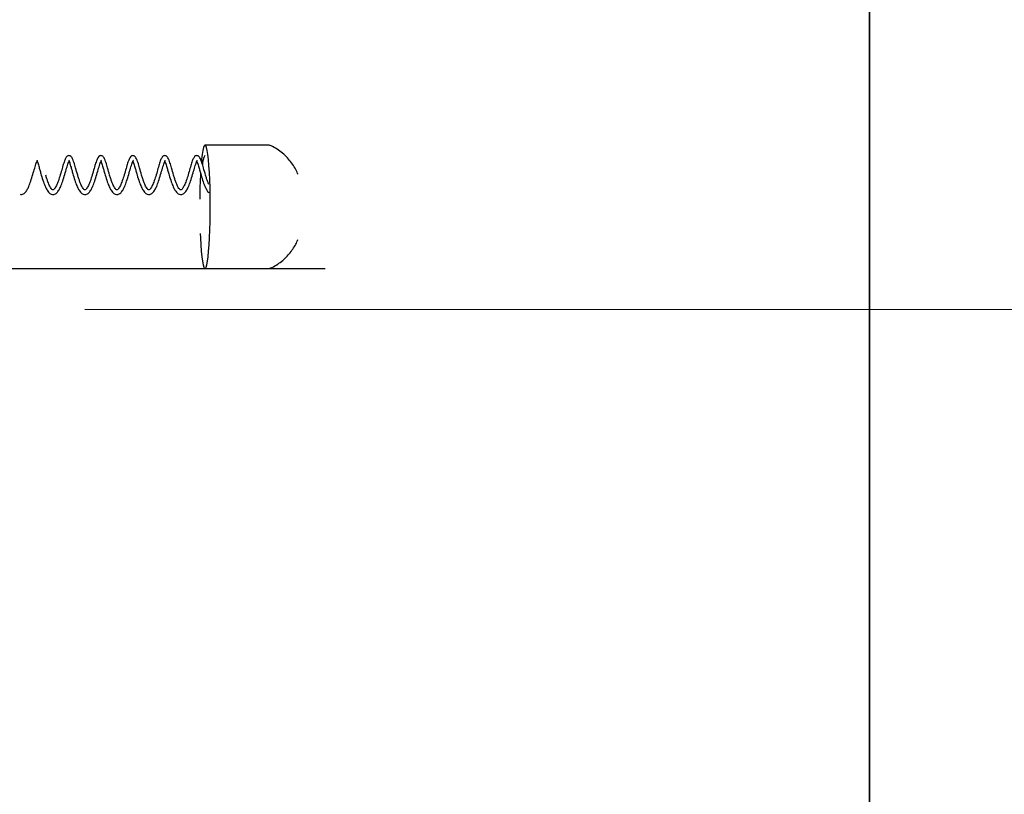
# Model space of a CAD drawing. Units: metres. Extents: x -986 to 32861, y -9 to 6207.
# Drawn here: x 1495 to 1792, y 3965 to 4200 of the extents above; entities that cross this region are included whole.
import ezdxf

# ---------------------------------------------------------------- set-up
doc = ezdxf.new("R2010")
doc.units = ezdxf.units.M
doc.layers.add('001 MDP Equipment', color=5, linetype='Continuous')
doc.layers.add('004 MDP 1.5m x 1m Grass Mats', color=88, linetype='Continuous')

# ---------------------------------------------------------------- blocks, each defined once
blk = doc.blocks.new('br7193')
at = {"layer": '001 MDP Equipment', "lineweight": 25}
for points, knots in [([(-185098.63, 68738.24), (-185098.63, 68738.24), (-185098.57, 68736.98), (-185098.57, 68736.98), (-185098.57, 68736.98), (-185098.57, 68736.98), (-185098.45, 68734.82), (-185098.45, 68734.82), (-185098.45, 68734.82), (-185098.45, 68734.82), (-185098.3, 68732.89), (-185098.3, 68732.89), (-185098.3, 68732.89), (-185098.3, 68732.89), (-185098.13, 68731.22), (-185098.13, 68731.22), (-185098.13, 68731.22), (-185098.13, 68731.22), (-185097.94, 68729.84), (-185097.94, 68729.84), (-185097.94, 68729.84), (-185097.94, 68729.84), (-185097.74, 68728.77), (-185097.74, 68728.77), (-185097.74, 68728.77), (-185097.74, 68728.77), (-185097.53, 68728.06), (-185097.53, 68728.06), (-185097.53, 68728.06), (-185097.53, 68728.06), (-185097.3, 68727.7), (-185097.3, 68727.7), (-185097.3, 68727.7), (-185097.3, 68727.7), (-185097.08, 68727.7), (-185097.08, 68727.7), (-185097.08, 68727.7), (-185097.08, 68727.7), (-185096.86, 68728.06), (-185096.86, 68728.06), (-185096.86, 68728.06), (-185096.86, 68728.06), (-185096.64, 68728.77), (-185096.64, 68728.77), (-185096.64, 68728.77), (-185096.64, 68728.77), (-185096.44, 68729.84), (-185096.44, 68729.84), (-185096.44, 68729.84), (-185096.44, 68729.84), (-185096.25, 68731.22), (-185096.25, 68731.22), (-185096.25, 68731.22), (-185096.25, 68731.22), (-185096.08, 68732.89), (-185096.08, 68732.89), (-185096.08, 68732.89), (-185096.08, 68732.89), (-185095.92, 68734.82), (-185095.92, 68734.82), (-185095.92, 68734.82), (-185095.92, 68734.82), (-185095.8, 68736.98), (-185095.8, 68736.98), (-185095.8, 68736.98), (-185095.8, 68736.98), (-185095.7, 68739.32), (-185095.7, 68739.32), (-185095.7, 68739.32), (-185095.7, 68739.32), (-185095.63, 68741.79), (-185095.63, 68741.79), (-185095.63, 68741.79), (-185095.63, 68741.79), (-185095.59, 68744.36), (-185095.59, 68744.36), (-185095.59, 68744.36), (-185095.59, 68744.36), (-185095.59, 68746.96), (-185095.59, 68746.96), (-185095.59, 68746.96), (-185095.59, 68746.96), (-185095.61, 68749.54), (-185095.61, 68749.54), (-185095.61, 68749.54), (-185095.61, 68749.54), (-185095.66, 68752.07), (-185095.66, 68752.07), (-185095.66, 68752.07), (-185095.66, 68752.07), (-185095.75, 68754.48), (-185095.75, 68754.48), (-185095.75, 68754.48), (-185095.75, 68754.48), (-185095.86, 68756.73), (-185095.86, 68756.73), (-185095.86, 68756.73), (-185095.86, 68756.73), (-185096, 68758.78), (-185096, 68758.78), (-185096, 68758.78), (-185096, 68758.78), (-185096.16, 68760.59), (-185096.16, 68760.59), (-185096.16, 68760.59), (-185096.16, 68760.59), (-185096.34, 68762.12), (-185096.34, 68762.12), (-185096.34, 68762.12), (-185096.34, 68762.12), (-185096.54, 68763.34), (-185096.54, 68763.34), (-185096.54, 68763.34), (-185096.54, 68763.34), (-185096.75, 68764.23), (-185096.75, 68764.23), (-185096.75, 68764.23), (-185096.75, 68764.23), (-185096.96, 68764.77), (-185096.96, 68764.77), (-185096.96, 68764.77), (-185096.96, 68764.77), (-185097.19, 68764.96), (-185097.19, 68764.96), (-185097.19, 68764.96), (-185097.19, 68764.96), (-185097.19, 68764.96), (-185097.19, 68764.96)], [0, 0, 0, 0, 0.030303, 0.030303, 0.030303, 0.030303, 0.060606, 0.060606, 0.060606, 0.060606, 0.090909, 0.090909, 0.090909, 0.090909, 0.121212, 0.121212, 0.121212, 0.121212, 0.151515, 0.151515, 0.151515, 0.151515, 0.181818, 0.181818, 0.181818, 0.181818, 0.212121, 0.212121, 0.212121, 0.212121, 0.242424, 0.242424, 0.242424, 0.242424, 0.272727, 0.272727, 0.272727, 0.272727, 0.30303, 0.30303, 0.30303, 0.30303, 0.333333, 0.333333, 0.333333, 0.333333, 0.363636, 0.363636, 0.363636, 0.363636, 0.393939, 0.393939, 0.393939, 0.393939, 0.424242, 0.424242, 0.424242, 0.424242, 0.454545, 0.454545, 0.454545, 0.454545, 0.484848, 0.484848, 0.484848, 0.484848, 0.515152, 0.515152, 0.515152, 0.515152, 0.545455, 0.545455, 0.545455, 0.545455, 0.575758, 0.575758, 0.575758, 0.575758, 0.606061, 0.606061, 0.606061, 0.606061, 0.636364, 0.636364, 0.636364, 0.636364, 0.666667, 0.666667, 0.666667, 0.666667, 0.69697, 0.69697, 0.69697, 0.69697, 0.727273, 0.727273, 0.727273, 0.727273, 0.757576, 0.757576, 0.757576, 0.757576, 0.787879, 0.787879, 0.787879, 0.787879, 0.818182, 0.818182, 0.818182, 0.818182, 0.848485, 0.848485, 0.848485, 0.848485, 0.878788, 0.878788, 0.878788, 0.878788, 0.909091, 0.909091, 0.909091, 0.909091, 0.939394, 0.939394, 0.939394, 0.939394, 1, 1, 1, 1]), ([(-185097.19, 68764.96), (-185097.19, 68764.96), (-185097.41, 68764.77), (-185097.41, 68764.77), (-185097.41, 68764.77), (-185097.41, 68764.77), (-185097.63, 68764.23), (-185097.63, 68764.23), (-185097.63, 68764.23), (-185097.63, 68764.23), (-185097.84, 68763.34), (-185097.84, 68763.34), (-185097.84, 68763.34), (-185097.84, 68763.34), (-185098.04, 68762.12), (-185098.04, 68762.12), (-185098.04, 68762.12), (-185098.04, 68762.12), (-185098.21, 68760.59), (-185098.21, 68760.59), (-185098.21, 68760.59), (-185098.21, 68760.59), (-185098.27, 68760.06), (-185098.27, 68760.06)], [0, 0, 0, 0, 0.142857, 0.142857, 0.142857, 0.142857, 0.285714, 0.285714, 0.285714, 0.285714, 0.428571, 0.428571, 0.428571, 0.428571, 0.571429, 0.571429, 0.571429, 0.571429, 0.714286, 0.714286, 0.714286, 0.714286, 1, 1, 1, 1]), ([(-185069.11, 68756.2), (-185069.13, 68756.25), (-185069.16, 68756.31), (-185069.18, 68756.38), (-185069.18, 68756.38), (-185069.39, 68756.93), (-185069.67, 68757.46), (-185069.97, 68757.98), (-185069.97, 68757.98), (-185070.29, 68758.53), (-185070.63, 68759.07), (-185071, 68759.59), (-185071, 68759.59), (-185071.39, 68760.13), (-185071.81, 68760.64), (-185072.26, 68761.13), (-185072.26, 68761.13), (-185072.73, 68761.63), (-185073.22, 68762.11), (-185073.74, 68762.53), (-185073.74, 68762.53), (-185074.27, 68762.98), (-185074.82, 68763.38), (-185075.4, 68763.75), (-185075.4, 68763.75), (-185075.99, 68764.13), (-185076.59, 68764.48), (-185077.22, 68764.74), (-185077.22, 68764.74), (-185077.37, 68764.8), (-185077.53, 68764.85), (-185077.68, 68764.91)], [0, 0, 0, 0, 0.111111, 0.111111, 0.111111, 0.111111, 0.222222, 0.222222, 0.222222, 0.222222, 0.333333, 0.333333, 0.333333, 0.333333, 0.444444, 0.444444, 0.444444, 0.444444, 0.555556, 0.555556, 0.555556, 0.555556, 0.666667, 0.666667, 0.666667, 0.666667, 0.777778, 0.777778, 0.777778, 0.777778, 1, 1, 1, 1]), ([(-185153.1, 68750.11), (-185152.91, 68750.08), (-185152.71, 68750.03), (-185152.53, 68750.06), (-185152.53, 68750.06), (-185152.22, 68750.09), (-185151.93, 68750.28), (-185151.66, 68750.55), (-185151.66, 68750.55), (-185151.4, 68750.81), (-185151.16, 68751.13), (-185150.95, 68751.5), (-185150.95, 68751.5), (-185150.76, 68751.81), (-185150.6, 68752.15), (-185150.44, 68752.52), (-185150.44, 68752.52), (-185150.24, 68752.99), (-185150.04, 68753.51), (-185149.86, 68754.04), (-185149.86, 68754.04), (-185149.64, 68754.7), (-185149.42, 68755.38), (-185149.23, 68756.07), (-185149.23, 68756.07), (-185149.04, 68756.74), (-185148.84, 68757.41), (-185148.67, 68758.01), (-185148.67, 68758.01), (-185148.58, 68758.31), (-185148.5, 68758.59), (-185148.42, 68758.86), (-185148.42, 68758.86), (-185148.35, 68759.11), (-185148.27, 68759.35), (-185148.2, 68759.55), (-185148.2, 68759.55), (-185148.13, 68759.73), (-185148.07, 68759.89), (-185148.02, 68760.02), (-185148.02, 68760.02), (-185147.97, 68760.14), (-185147.92, 68760.24), (-185147.89, 68760.3), (-185147.89, 68760.3), (-185147.86, 68760.35), (-185147.84, 68760.39), (-185147.83, 68760.41)], [0, 0, 0, 0, 0.076923, 0.076923, 0.076923, 0.076923, 0.153846, 0.153846, 0.153846, 0.153846, 0.230769, 0.230769, 0.230769, 0.230769, 0.307692, 0.307692, 0.307692, 0.307692, 0.384615, 0.384615, 0.384615, 0.384615, 0.461538, 0.461538, 0.461538, 0.461538, 0.538462, 0.538462, 0.538462, 0.538462, 0.615385, 0.615385, 0.615385, 0.615385, 0.692308, 0.692308, 0.692308, 0.692308, 0.769231, 0.769231, 0.769231, 0.769231, 0.846154, 0.846154, 0.846154, 0.846154, 1, 1, 1, 1]), ([(-185146.67, 68755.92), (-185146.46, 68755.25), (-185146.26, 68754.56), (-185146.04, 68753.93), (-185146.04, 68753.93), (-185145.85, 68753.38), (-185145.65, 68752.85), (-185145.44, 68752.39), (-185145.44, 68752.39), (-185145.27, 68752), (-185145.09, 68751.65), (-185144.9, 68751.35), (-185144.9, 68751.35), (-185144.76, 68751.12), (-185144.61, 68750.92), (-185144.46, 68750.73), (-185144.46, 68750.73), (-185144.22, 68750.46), (-185143.96, 68750.25), (-185143.68, 68750.14), (-185143.68, 68750.14), (-185143.41, 68750.02), (-185143.13, 68750), (-185142.86, 68750.06), (-185142.86, 68750.06), (-185142.55, 68750.12), (-185142.26, 68750.29), (-185141.99, 68750.55), (-185141.99, 68750.55), (-185141.74, 68750.8), (-185141.5, 68751.13), (-185141.28, 68751.5), (-185141.28, 68751.5), (-185141.1, 68751.81), (-185140.93, 68752.15), (-185140.78, 68752.52), (-185140.78, 68752.52), (-185140.57, 68752.99), (-185140.38, 68753.51), (-185140.2, 68754.04), (-185140.2, 68754.04), (-185139.97, 68754.7), (-185139.76, 68755.38), (-185139.57, 68756.07), (-185139.57, 68756.07), (-185139.37, 68756.74), (-185139.19, 68757.41), (-185139.01, 68758.01), (-185139.01, 68758.01), (-185138.93, 68758.31), (-185138.84, 68758.59), (-185138.76, 68758.86), (-185138.76, 68758.86), (-185138.68, 68759.11), (-185138.61, 68759.35), (-185138.54, 68759.55), (-185138.54, 68759.55), (-185138.47, 68759.73), (-185138.41, 68759.89), (-185138.35, 68760.02), (-185138.35, 68760.02), (-185138.3, 68760.14), (-185138.26, 68760.24), (-185138.23, 68760.3), (-185138.23, 68760.3), (-185138.2, 68760.35), (-185138.18, 68760.39), (-185138.17, 68760.41)], [0, 0, 0, 0, 0.055556, 0.055556, 0.055556, 0.055556, 0.111111, 0.111111, 0.111111, 0.111111, 0.166667, 0.166667, 0.166667, 0.166667, 0.222222, 0.222222, 0.222222, 0.222222, 0.277778, 0.277778, 0.277778, 0.277778, 0.333333, 0.333333, 0.333333, 0.333333, 0.388889, 0.388889, 0.388889, 0.388889, 0.444444, 0.444444, 0.444444, 0.444444, 0.5, 0.5, 0.5, 0.5, 0.555556, 0.555556, 0.555556, 0.555556, 0.611111, 0.611111, 0.611111, 0.611111, 0.666667, 0.666667, 0.666667, 0.666667, 0.722222, 0.722222, 0.722222, 0.722222, 0.777778, 0.777778, 0.777778, 0.777778, 0.833333, 0.833333, 0.833333, 0.833333, 0.888889, 0.888889, 0.888889, 0.888889, 1, 1, 1, 1]), ([(-185135.67, 68755.92), (-185135.88, 68756.66), (-185136.09, 68757.39), (-185136.29, 68758.08), (-185136.29, 68758.08), (-185136.45, 68758.65), (-185136.62, 68759.18), (-185136.76, 68759.65), (-185136.76, 68759.65), (-185136.96, 68760.26), (-185137.12, 68760.74), (-185137.36, 68761.14), (-185137.36, 68761.14), (-185137.52, 68761.39), (-185137.7, 68761.61), (-185137.94, 68761.73), (-185137.94, 68761.73), (-185138.06, 68761.78), (-185138.2, 68761.83), (-185138.33, 68761.82), (-185138.33, 68761.82), (-185138.45, 68761.82), (-185138.57, 68761.78), (-185138.67, 68761.73), (-185138.67, 68761.73), (-185138.88, 68761.62), (-185139.07, 68761.42), (-185139.23, 68761.17), (-185139.23, 68761.17), (-185139.4, 68760.9), (-185139.54, 68760.58), (-185139.67, 68760.2), (-185139.67, 68760.2), (-185139.82, 68759.78), (-185139.97, 68759.31), (-185140.13, 68758.78), (-185140.13, 68758.78), (-185140.29, 68758.22), (-185140.46, 68757.61), (-185140.64, 68756.98), (-185140.64, 68756.98), (-185140.82, 68756.34), (-185141.01, 68755.7), (-185141.22, 68755.07), (-185141.22, 68755.07), (-185141.4, 68754.49), (-185141.59, 68753.93), (-185141.8, 68753.43), (-185141.8, 68753.43), (-185141.89, 68753.19), (-185142, 68752.97), (-185142.1, 68752.76), (-185142.1, 68752.76), (-185142.2, 68752.56), (-185142.28, 68752.38), (-185142.38, 68752.22), (-185142.38, 68752.22), (-185142.56, 68751.91), (-185142.74, 68751.7), (-185142.87, 68751.58), (-185142.87, 68751.58), (-185142.99, 68751.49), (-185143.08, 68751.45), (-185143.17, 68751.46), (-185143.17, 68751.46), (-185143.24, 68751.46), (-185143.33, 68751.51), (-185143.44, 68751.61), (-185143.44, 68751.61), (-185143.51, 68751.68), (-185143.6, 68751.78), (-185143.7, 68751.9), (-185143.7, 68751.9), (-185143.83, 68752.09), (-185143.97, 68752.31), (-185144.11, 68752.59), (-185144.11, 68752.59), (-185144.29, 68752.97), (-185144.49, 68753.41), (-185144.66, 68753.9), (-185144.66, 68753.9), (-185144.78, 68754.19), (-185144.88, 68754.5), (-185144.98, 68754.82), (-185144.98, 68754.82), (-185145.1, 68755.18), (-185145.21, 68755.55), (-185145.33, 68755.92)], [0, 0, 0, 0, 0.043478, 0.043478, 0.043478, 0.043478, 0.086957, 0.086957, 0.086957, 0.086957, 0.130435, 0.130435, 0.130435, 0.130435, 0.173913, 0.173913, 0.173913, 0.173913, 0.217391, 0.217391, 0.217391, 0.217391, 0.26087, 0.26087, 0.26087, 0.26087, 0.304348, 0.304348, 0.304348, 0.304348, 0.347826, 0.347826, 0.347826, 0.347826, 0.391304, 0.391304, 0.391304, 0.391304, 0.434783, 0.434783, 0.434783, 0.434783, 0.478261, 0.478261, 0.478261, 0.478261, 0.521739, 0.521739, 0.521739, 0.521739, 0.565217, 0.565217, 0.565217, 0.565217, 0.608696, 0.608696, 0.608696, 0.608696, 0.652174, 0.652174, 0.652174, 0.652174, 0.695652, 0.695652, 0.695652, 0.695652, 0.73913, 0.73913, 0.73913, 0.73913, 0.782609, 0.782609, 0.782609, 0.782609, 0.826087, 0.826087, 0.826087, 0.826087, 0.869565, 0.869565, 0.869565, 0.869565, 0.913043, 0.913043, 0.913043, 0.913043, 1, 1, 1, 1]), ([(-185138.29, 68760.14), (-185138.23, 68759.99), (-185138.17, 68759.85), (-185138.09, 68759.64), (-185138.09, 68759.64), (-185137.97, 68759.31), (-185137.83, 68758.82), (-185137.68, 68758.27), (-185137.68, 68758.27), (-185137.59, 68757.94), (-185137.49, 68757.59), (-185137.38, 68757.23), (-185137.38, 68757.23), (-185137.27, 68756.8), (-185137.14, 68756.37), (-185137.01, 68755.92), (-185137.01, 68755.92), (-185136.81, 68755.25), (-185136.61, 68754.56), (-185136.38, 68753.93), (-185136.38, 68753.93), (-185136.19, 68753.37), (-185135.99, 68752.85), (-185135.78, 68752.39), (-185135.78, 68752.39), (-185135.61, 68752), (-185135.43, 68751.65), (-185135.24, 68751.35), (-185135.24, 68751.35), (-185135.1, 68751.12), (-185134.95, 68750.92), (-185134.79, 68750.73), (-185134.79, 68750.73), (-185134.56, 68750.46), (-185134.3, 68750.25), (-185134.02, 68750.14), (-185134.02, 68750.14), (-185133.75, 68750.02), (-185133.47, 68750), (-185133.2, 68750.06), (-185133.2, 68750.06), (-185132.89, 68750.12), (-185132.6, 68750.29), (-185132.33, 68750.55), (-185132.33, 68750.55), (-185132.08, 68750.8), (-185131.83, 68751.13), (-185131.62, 68751.5), (-185131.62, 68751.5), (-185131.44, 68751.81), (-185131.28, 68752.15), (-185131.12, 68752.52), (-185131.12, 68752.52), (-185130.91, 68752.99), (-185130.72, 68753.51), (-185130.53, 68754.04), (-185130.53, 68754.04), (-185130.31, 68754.7), (-185130.11, 68755.38), (-185129.9, 68756.07), (-185129.9, 68756.07), (-185129.71, 68756.74), (-185129.52, 68757.41), (-185129.35, 68758.01), (-185129.35, 68758.01), (-185129.26, 68758.31), (-185129.17, 68758.59), (-185129.1, 68758.86), (-185129.1, 68758.86), (-185129.02, 68759.11), (-185128.94, 68759.35), (-185128.87, 68759.55), (-185128.87, 68759.55), (-185128.81, 68759.73), (-185128.75, 68759.89), (-185128.7, 68760.02), (-185128.7, 68760.02), (-185128.64, 68760.14), (-185128.59, 68760.24), (-185128.56, 68760.3), (-185128.56, 68760.3), (-185128.53, 68760.35), (-185128.52, 68760.39), (-185128.51, 68760.41)], [0, 0, 0, 0, 0.045455, 0.045455, 0.045455, 0.045455, 0.090909, 0.090909, 0.090909, 0.090909, 0.136364, 0.136364, 0.136364, 0.136364, 0.181818, 0.181818, 0.181818, 0.181818, 0.227273, 0.227273, 0.227273, 0.227273, 0.272727, 0.272727, 0.272727, 0.272727, 0.318182, 0.318182, 0.318182, 0.318182, 0.363636, 0.363636, 0.363636, 0.363636, 0.409091, 0.409091, 0.409091, 0.409091, 0.454545, 0.454545, 0.454545, 0.454545, 0.5, 0.5, 0.5, 0.5, 0.545455, 0.545455, 0.545455, 0.545455, 0.590909, 0.590909, 0.590909, 0.590909, 0.636364, 0.636364, 0.636364, 0.636364, 0.681818, 0.681818, 0.681818, 0.681818, 0.727273, 0.727273, 0.727273, 0.727273, 0.772727, 0.772727, 0.772727, 0.772727, 0.818182, 0.818182, 0.818182, 0.818182, 0.863636, 0.863636, 0.863636, 0.863636, 0.909091, 0.909091, 0.909091, 0.909091, 1, 1, 1, 1]), ([(-185126, 68755.92), (-185126.22, 68756.66), (-185126.43, 68757.39), (-185126.62, 68758.08), (-185126.62, 68758.08), (-185126.8, 68758.65), (-185126.95, 68759.18), (-185127.1, 68759.65), (-185127.1, 68759.65), (-185127.29, 68760.26), (-185127.46, 68760.74), (-185127.7, 68761.14), (-185127.7, 68761.14), (-185127.86, 68761.39), (-185128.04, 68761.61), (-185128.27, 68761.73), (-185128.27, 68761.73), (-185128.4, 68761.78), (-185128.54, 68761.83), (-185128.67, 68761.82), (-185128.67, 68761.82), (-185128.79, 68761.82), (-185128.9, 68761.78), (-185129.01, 68761.73), (-185129.01, 68761.73), (-185129.22, 68761.62), (-185129.41, 68761.42), (-185129.56, 68761.17), (-185129.56, 68761.17), (-185129.74, 68760.9), (-185129.87, 68760.58), (-185130.01, 68760.2), (-185130.01, 68760.2), (-185130.16, 68759.78), (-185130.31, 68759.31), (-185130.47, 68758.78), (-185130.47, 68758.78), (-185130.63, 68758.22), (-185130.8, 68757.61), (-185130.98, 68756.98), (-185130.98, 68756.98), (-185131.16, 68756.34), (-185131.35, 68755.7), (-185131.55, 68755.07), (-185131.55, 68755.07), (-185131.74, 68754.49), (-185131.94, 68753.93), (-185132.13, 68753.43), (-185132.13, 68753.43), (-185132.24, 68753.19), (-185132.34, 68752.97), (-185132.43, 68752.76), (-185132.43, 68752.76), (-185132.53, 68752.56), (-185132.63, 68752.38), (-185132.72, 68752.22), (-185132.72, 68752.22), (-185132.9, 68751.91), (-185133.08, 68751.7), (-185133.21, 68751.58), (-185133.21, 68751.58), (-185133.33, 68751.49), (-185133.41, 68751.45), (-185133.5, 68751.46), (-185133.5, 68751.46), (-185133.58, 68751.46), (-185133.67, 68751.51), (-185133.77, 68751.61), (-185133.77, 68751.61), (-185133.85, 68751.68), (-185133.94, 68751.78), (-185134.04, 68751.9), (-185134.04, 68751.9), (-185134.17, 68752.09), (-185134.31, 68752.31), (-185134.44, 68752.59), (-185134.44, 68752.59), (-185134.64, 68752.97), (-185134.82, 68753.41), (-185135.01, 68753.9), (-185135.01, 68753.9), (-185135.11, 68754.19), (-185135.22, 68754.5), (-185135.33, 68754.82), (-185135.33, 68754.82), (-185135.44, 68755.18), (-185135.55, 68755.55), (-185135.67, 68755.92)], [0, 0, 0, 0, 0.043478, 0.043478, 0.043478, 0.043478, 0.086957, 0.086957, 0.086957, 0.086957, 0.130435, 0.130435, 0.130435, 0.130435, 0.173913, 0.173913, 0.173913, 0.173913, 0.217391, 0.217391, 0.217391, 0.217391, 0.26087, 0.26087, 0.26087, 0.26087, 0.304348, 0.304348, 0.304348, 0.304348, 0.347826, 0.347826, 0.347826, 0.347826, 0.391304, 0.391304, 0.391304, 0.391304, 0.434783, 0.434783, 0.434783, 0.434783, 0.478261, 0.478261, 0.478261, 0.478261, 0.521739, 0.521739, 0.521739, 0.521739, 0.565217, 0.565217, 0.565217, 0.565217, 0.608696, 0.608696, 0.608696, 0.608696, 0.652174, 0.652174, 0.652174, 0.652174, 0.695652, 0.695652, 0.695652, 0.695652, 0.73913, 0.73913, 0.73913, 0.73913, 0.782609, 0.782609, 0.782609, 0.782609, 0.826087, 0.826087, 0.826087, 0.826087, 0.869565, 0.869565, 0.869565, 0.869565, 0.913043, 0.913043, 0.913043, 0.913043, 1, 1, 1, 1]), ([(-185128.6, 68760.06), (-185128.55, 68759.94), (-185128.5, 68759.82), (-185128.44, 68759.64), (-185128.44, 68759.64), (-185128.32, 68759.31), (-185128.18, 68758.82), (-185128.02, 68758.27), (-185128.02, 68758.27), (-185127.92, 68757.94), (-185127.83, 68757.59), (-185127.72, 68757.23), (-185127.72, 68757.23), (-185127.6, 68756.8), (-185127.48, 68756.37), (-185127.35, 68755.92), (-185127.35, 68755.92), (-185127.15, 68755.25), (-185126.94, 68754.56), (-185126.72, 68753.93), (-185126.72, 68753.93), (-185126.53, 68753.37), (-185126.33, 68752.85), (-185126.12, 68752.39), (-185126.12, 68752.39), (-185125.94, 68752), (-185125.77, 68751.65), (-185125.58, 68751.35), (-185125.58, 68751.35), (-185125.44, 68751.12), (-185125.29, 68750.92), (-185125.13, 68750.73), (-185125.13, 68750.73), (-185124.9, 68750.46), (-185124.63, 68750.25), (-185124.35, 68750.14), (-185124.35, 68750.14), (-185124.09, 68750.02), (-185123.81, 68750), (-185123.54, 68750.06), (-185123.54, 68750.06), (-185123.23, 68750.12), (-185122.95, 68750.29), (-185122.66, 68750.55), (-185122.66, 68750.55), (-185122.41, 68750.8), (-185122.18, 68751.13), (-185121.96, 68751.5), (-185121.96, 68751.5), (-185121.78, 68751.81), (-185121.62, 68752.15), (-185121.45, 68752.52), (-185121.45, 68752.52), (-185121.25, 68752.99), (-185121.05, 68753.51), (-185120.87, 68754.04), (-185120.87, 68754.04), (-185120.65, 68754.7), (-185120.44, 68755.38), (-185120.25, 68756.07), (-185120.25, 68756.07), (-185120.04, 68756.74), (-185119.86, 68757.41), (-185119.69, 68758.01), (-185119.69, 68758.01), (-185119.6, 68758.31), (-185119.51, 68758.59), (-185119.43, 68758.86), (-185119.43, 68758.86), (-185119.36, 68759.11), (-185119.28, 68759.35), (-185119.21, 68759.55), (-185119.21, 68759.55), (-185119.15, 68759.73), (-185119.08, 68759.89), (-185119.04, 68760.02), (-185119.04, 68760.02), (-185118.99, 68760.14), (-185118.94, 68760.24), (-185118.9, 68760.3), (-185118.9, 68760.3), (-185118.87, 68760.35), (-185118.86, 68760.39), (-185118.84, 68760.41)], [0, 0, 0, 0, 0.045455, 0.045455, 0.045455, 0.045455, 0.090909, 0.090909, 0.090909, 0.090909, 0.136364, 0.136364, 0.136364, 0.136364, 0.181818, 0.181818, 0.181818, 0.181818, 0.227273, 0.227273, 0.227273, 0.227273, 0.272727, 0.272727, 0.272727, 0.272727, 0.318182, 0.318182, 0.318182, 0.318182, 0.363636, 0.363636, 0.363636, 0.363636, 0.409091, 0.409091, 0.409091, 0.409091, 0.454545, 0.454545, 0.454545, 0.454545, 0.5, 0.5, 0.5, 0.5, 0.545455, 0.545455, 0.545455, 0.545455, 0.590909, 0.590909, 0.590909, 0.590909, 0.636364, 0.636364, 0.636364, 0.636364, 0.681818, 0.681818, 0.681818, 0.681818, 0.727273, 0.727273, 0.727273, 0.727273, 0.772727, 0.772727, 0.772727, 0.772727, 0.818182, 0.818182, 0.818182, 0.818182, 0.863636, 0.863636, 0.863636, 0.863636, 0.909091, 0.909091, 0.909091, 0.909091, 1, 1, 1, 1]), ([(-185116.35, 68755.92), (-185116.55, 68756.66), (-185116.77, 68757.39), (-185116.97, 68758.08), (-185116.97, 68758.08), (-185117.13, 68758.65), (-185117.29, 68759.18), (-185117.43, 68759.65), (-185117.43, 68759.65), (-185117.63, 68760.26), (-185117.79, 68760.74), (-185118.04, 68761.14), (-185118.04, 68761.14), (-185118.19, 68761.39), (-185118.38, 68761.61), (-185118.62, 68761.73), (-185118.62, 68761.73), (-185118.74, 68761.78), (-185118.88, 68761.83), (-185119.01, 68761.82), (-185119.01, 68761.82), (-185119.13, 68761.82), (-185119.24, 68761.78), (-185119.35, 68761.73), (-185119.35, 68761.73), (-185119.56, 68761.62), (-185119.74, 68761.42), (-185119.9, 68761.17), (-185119.9, 68761.17), (-185120.07, 68760.9), (-185120.21, 68760.58), (-185120.35, 68760.2), (-185120.35, 68760.2), (-185120.5, 68759.78), (-185120.65, 68759.31), (-185120.8, 68758.78), (-185120.8, 68758.78), (-185120.97, 68758.22), (-185121.14, 68757.61), (-185121.32, 68756.98), (-185121.32, 68756.98), (-185121.5, 68756.34), (-185121.69, 68755.7), (-185121.89, 68755.07), (-185121.89, 68755.07), (-185122.08, 68754.49), (-185122.28, 68753.93), (-185122.48, 68753.43), (-185122.48, 68753.43), (-185122.58, 68753.19), (-185122.67, 68752.97), (-185122.77, 68752.76), (-185122.77, 68752.76), (-185122.87, 68752.56), (-185122.97, 68752.38), (-185123.05, 68752.22), (-185123.05, 68752.22), (-185123.24, 68751.91), (-185123.41, 68751.7), (-185123.55, 68751.58), (-185123.55, 68751.58), (-185123.66, 68751.49), (-185123.75, 68751.45), (-185123.85, 68751.46), (-185123.85, 68751.46), (-185123.93, 68751.46), (-185124, 68751.51), (-185124.11, 68751.61), (-185124.11, 68751.61), (-185124.19, 68751.68), (-185124.28, 68751.78), (-185124.37, 68751.9), (-185124.37, 68751.9), (-185124.51, 68752.09), (-185124.64, 68752.31), (-185124.79, 68752.59), (-185124.79, 68752.59), (-185124.97, 68752.97), (-185125.16, 68753.41), (-185125.34, 68753.9), (-185125.34, 68753.9), (-185125.45, 68754.19), (-185125.56, 68754.5), (-185125.66, 68754.82), (-185125.66, 68754.82), (-185125.78, 68755.18), (-185125.9, 68755.55), (-185126, 68755.92)], [0, 0, 0, 0, 0.043478, 0.043478, 0.043478, 0.043478, 0.086957, 0.086957, 0.086957, 0.086957, 0.130435, 0.130435, 0.130435, 0.130435, 0.173913, 0.173913, 0.173913, 0.173913, 0.217391, 0.217391, 0.217391, 0.217391, 0.26087, 0.26087, 0.26087, 0.26087, 0.304348, 0.304348, 0.304348, 0.304348, 0.347826, 0.347826, 0.347826, 0.347826, 0.391304, 0.391304, 0.391304, 0.391304, 0.434783, 0.434783, 0.434783, 0.434783, 0.478261, 0.478261, 0.478261, 0.478261, 0.521739, 0.521739, 0.521739, 0.521739, 0.565217, 0.565217, 0.565217, 0.565217, 0.608696, 0.608696, 0.608696, 0.608696, 0.652174, 0.652174, 0.652174, 0.652174, 0.695652, 0.695652, 0.695652, 0.695652, 0.73913, 0.73913, 0.73913, 0.73913, 0.782609, 0.782609, 0.782609, 0.782609, 0.826087, 0.826087, 0.826087, 0.826087, 0.869565, 0.869565, 0.869565, 0.869565, 0.913043, 0.913043, 0.913043, 0.913043, 1, 1, 1, 1]), ([(-185118.94, 68760.06), (-185118.89, 68759.94), (-185118.83, 68759.82), (-185118.77, 68759.64), (-185118.77, 68759.64), (-185118.66, 68759.31), (-185118.51, 68758.82), (-185118.36, 68758.27), (-185118.36, 68758.27), (-185118.26, 68757.94), (-185118.16, 68757.59), (-185118.06, 68757.23), (-185118.06, 68757.23), (-185117.94, 68756.8), (-185117.81, 68756.37), (-185117.69, 68755.92), (-185117.69, 68755.92), (-185117.49, 68755.25), (-185117.28, 68754.56), (-185117.06, 68753.93), (-185117.06, 68753.93), (-185116.86, 68753.37), (-185116.67, 68752.85), (-185116.45, 68752.39), (-185116.45, 68752.39), (-185116.28, 68752), (-185116.11, 68751.65), (-185115.92, 68751.35), (-185115.92, 68751.35), (-185115.78, 68751.12), (-185115.63, 68750.92), (-185115.48, 68750.73), (-185115.48, 68750.73), (-185115.23, 68750.46), (-185114.97, 68750.25), (-185114.69, 68750.14), (-185114.69, 68750.14), (-185114.43, 68750.02), (-185114.15, 68750), (-185113.87, 68750.06), (-185113.87, 68750.06), (-185113.57, 68750.12), (-185113.28, 68750.29), (-185113.01, 68750.55), (-185113.01, 68750.55), (-185112.75, 68750.8), (-185112.52, 68751.13), (-185112.3, 68751.5), (-185112.3, 68751.5), (-185112.12, 68751.81), (-185111.95, 68752.15), (-185111.79, 68752.52), (-185111.79, 68752.52), (-185111.59, 68752.99), (-185111.4, 68753.51), (-185111.22, 68754.04), (-185111.22, 68754.04), (-185110.99, 68754.7), (-185110.78, 68755.38), (-185110.59, 68756.07), (-185110.59, 68756.07), (-185110.38, 68756.74), (-185110.2, 68757.41), (-185110.02, 68758.01), (-185110.02, 68758.01), (-185109.94, 68758.31), (-185109.86, 68758.59), (-185109.77, 68758.86), (-185109.77, 68758.86), (-185109.69, 68759.11), (-185109.62, 68759.35), (-185109.55, 68759.55), (-185109.55, 68759.55), (-185109.49, 68759.73), (-185109.43, 68759.89), (-185109.37, 68760.02), (-185109.37, 68760.02), (-185109.32, 68760.14), (-185109.28, 68760.24), (-185109.25, 68760.3), (-185109.25, 68760.3), (-185109.22, 68760.35), (-185109.2, 68760.39), (-185109.18, 68760.41)], [0, 0, 0, 0, 0.045455, 0.045455, 0.045455, 0.045455, 0.090909, 0.090909, 0.090909, 0.090909, 0.136364, 0.136364, 0.136364, 0.136364, 0.181818, 0.181818, 0.181818, 0.181818, 0.227273, 0.227273, 0.227273, 0.227273, 0.272727, 0.272727, 0.272727, 0.272727, 0.318182, 0.318182, 0.318182, 0.318182, 0.363636, 0.363636, 0.363636, 0.363636, 0.409091, 0.409091, 0.409091, 0.409091, 0.454545, 0.454545, 0.454545, 0.454545, 0.5, 0.5, 0.5, 0.5, 0.545455, 0.545455, 0.545455, 0.545455, 0.590909, 0.590909, 0.590909, 0.590909, 0.636364, 0.636364, 0.636364, 0.636364, 0.681818, 0.681818, 0.681818, 0.681818, 0.727273, 0.727273, 0.727273, 0.727273, 0.772727, 0.772727, 0.772727, 0.772727, 0.818182, 0.818182, 0.818182, 0.818182, 0.863636, 0.863636, 0.863636, 0.863636, 0.909091, 0.909091, 0.909091, 0.909091, 1, 1, 1, 1]), ([(-185106.68, 68755.92), (-185106.9, 68756.66), (-185107.1, 68757.39), (-185107.31, 68758.08), (-185107.31, 68758.08), (-185107.47, 68758.65), (-185107.63, 68759.18), (-185107.77, 68759.65), (-185107.77, 68759.65), (-185107.97, 68760.26), (-185108.13, 68760.74), (-185108.38, 68761.14), (-185108.38, 68761.14), (-185108.54, 68761.39), (-185108.72, 68761.61), (-185108.96, 68761.73), (-185108.96, 68761.73), (-185109.08, 68761.78), (-185109.22, 68761.83), (-185109.34, 68761.82), (-185109.34, 68761.82), (-185109.47, 68761.82), (-185109.58, 68761.78), (-185109.68, 68761.73), (-185109.68, 68761.73), (-185109.9, 68761.62), (-185110.08, 68761.42), (-185110.25, 68761.17), (-185110.25, 68761.17), (-185110.42, 68760.9), (-185110.56, 68760.58), (-185110.69, 68760.2), (-185110.69, 68760.2), (-185110.84, 68759.78), (-185110.98, 68759.31), (-185111.14, 68758.78), (-185111.14, 68758.78), (-185111.3, 68758.22), (-185111.48, 68757.61), (-185111.65, 68756.98), (-185111.65, 68756.98), (-185111.84, 68756.34), (-185112.03, 68755.7), (-185112.22, 68755.07), (-185112.22, 68755.07), (-185112.42, 68754.49), (-185112.61, 68753.93), (-185112.82, 68753.43), (-185112.82, 68753.43), (-185112.91, 68753.19), (-185113.01, 68752.97), (-185113.11, 68752.76), (-185113.11, 68752.76), (-185113.2, 68752.56), (-185113.3, 68752.38), (-185113.39, 68752.22), (-185113.39, 68752.22), (-185113.57, 68751.91), (-185113.75, 68751.7), (-185113.88, 68751.58), (-185113.88, 68751.58), (-185114, 68751.49), (-185114.09, 68751.45), (-185114.18, 68751.46), (-185114.18, 68751.46), (-185114.26, 68751.46), (-185114.34, 68751.51), (-185114.46, 68751.61), (-185114.46, 68751.61), (-185114.53, 68751.68), (-185114.62, 68751.78), (-185114.71, 68751.9), (-185114.71, 68751.9), (-185114.84, 68752.09), (-185114.98, 68752.31), (-185115.13, 68752.59), (-185115.13, 68752.59), (-185115.31, 68752.97), (-185115.49, 68753.41), (-185115.68, 68753.9), (-185115.68, 68753.9), (-185115.79, 68754.19), (-185115.89, 68754.5), (-185116, 68754.82), (-185116, 68754.82), (-185116.12, 68755.18), (-185116.23, 68755.55), (-185116.35, 68755.92)], [0, 0, 0, 0, 0.043478, 0.043478, 0.043478, 0.043478, 0.086957, 0.086957, 0.086957, 0.086957, 0.130435, 0.130435, 0.130435, 0.130435, 0.173913, 0.173913, 0.173913, 0.173913, 0.217391, 0.217391, 0.217391, 0.217391, 0.26087, 0.26087, 0.26087, 0.26087, 0.304348, 0.304348, 0.304348, 0.304348, 0.347826, 0.347826, 0.347826, 0.347826, 0.391304, 0.391304, 0.391304, 0.391304, 0.434783, 0.434783, 0.434783, 0.434783, 0.478261, 0.478261, 0.478261, 0.478261, 0.521739, 0.521739, 0.521739, 0.521739, 0.565217, 0.565217, 0.565217, 0.565217, 0.608696, 0.608696, 0.608696, 0.608696, 0.652174, 0.652174, 0.652174, 0.652174, 0.695652, 0.695652, 0.695652, 0.695652, 0.73913, 0.73913, 0.73913, 0.73913, 0.782609, 0.782609, 0.782609, 0.782609, 0.826087, 0.826087, 0.826087, 0.826087, 0.869565, 0.869565, 0.869565, 0.869565, 0.913043, 0.913043, 0.913043, 0.913043, 1, 1, 1, 1]), ([(-185109.28, 68760.06), (-185109.23, 68759.94), (-185109.17, 68759.82), (-185109.11, 68759.64), (-185109.11, 68759.64), (-185108.99, 68759.31), (-185108.85, 68758.82), (-185108.69, 68758.27), (-185108.69, 68758.27), (-185108.6, 68757.94), (-185108.5, 68757.59), (-185108.4, 68757.23), (-185108.4, 68757.23), (-185108.28, 68756.8), (-185108.16, 68756.37), (-185108.02, 68755.92), (-185108.02, 68755.92), (-185107.83, 68755.25), (-185107.62, 68754.56), (-185107.39, 68753.93), (-185107.39, 68753.93), (-185107.21, 68753.37), (-185107, 68752.85), (-185106.79, 68752.39), (-185106.79, 68752.39), (-185106.63, 68752), (-185106.44, 68751.65), (-185106.26, 68751.35), (-185106.26, 68751.35), (-185106.11, 68751.12), (-185105.97, 68750.92), (-185105.81, 68750.73), (-185105.81, 68750.73), (-185105.57, 68750.46), (-185105.32, 68750.25), (-185105.04, 68750.14), (-185105.04, 68750.14), (-185104.76, 68750.02), (-185104.48, 68750), (-185104.22, 68750.06), (-185104.22, 68750.06), (-185103.91, 68750.12), (-185103.62, 68750.29), (-185103.35, 68750.55), (-185103.35, 68750.55), (-185103.09, 68750.8), (-185102.85, 68751.13), (-185102.64, 68751.5), (-185102.64, 68751.5), (-185102.45, 68751.81), (-185102.29, 68752.15), (-185102.13, 68752.52), (-185102.13, 68752.52), (-185101.93, 68752.99), (-185101.74, 68753.51), (-185101.55, 68754.04), (-185101.55, 68754.04), (-185101.33, 68754.7), (-185101.12, 68755.38), (-185100.92, 68756.07), (-185100.92, 68756.07), (-185100.73, 68756.74), (-185100.53, 68757.41), (-185100.37, 68758.01), (-185100.37, 68758.01), (-185100.28, 68758.31), (-185100.19, 68758.59), (-185100.12, 68758.86), (-185100.12, 68758.86), (-185100.04, 68759.11), (-185099.96, 68759.35), (-185099.89, 68759.55), (-185099.89, 68759.55), (-185099.83, 68759.73), (-185099.77, 68759.89), (-185099.71, 68760.02), (-185099.71, 68760.02), (-185099.66, 68760.14), (-185099.61, 68760.24), (-185099.58, 68760.3), (-185099.58, 68760.3), (-185099.55, 68760.35), (-185099.53, 68760.39), (-185099.52, 68760.41)], [0, 0, 0, 0, 0.045455, 0.045455, 0.045455, 0.045455, 0.090909, 0.090909, 0.090909, 0.090909, 0.136364, 0.136364, 0.136364, 0.136364, 0.181818, 0.181818, 0.181818, 0.181818, 0.227273, 0.227273, 0.227273, 0.227273, 0.272727, 0.272727, 0.272727, 0.272727, 0.318182, 0.318182, 0.318182, 0.318182, 0.363636, 0.363636, 0.363636, 0.363636, 0.409091, 0.409091, 0.409091, 0.409091, 0.454545, 0.454545, 0.454545, 0.454545, 0.5, 0.5, 0.5, 0.5, 0.545455, 0.545455, 0.545455, 0.545455, 0.590909, 0.590909, 0.590909, 0.590909, 0.636364, 0.636364, 0.636364, 0.636364, 0.681818, 0.681818, 0.681818, 0.681818, 0.727273, 0.727273, 0.727273, 0.727273, 0.772727, 0.772727, 0.772727, 0.772727, 0.818182, 0.818182, 0.818182, 0.818182, 0.863636, 0.863636, 0.863636, 0.863636, 0.909091, 0.909091, 0.909091, 0.909091, 1, 1, 1, 1]), ([(-185097.02, 68755.92), (-185097.23, 68756.66), (-185097.44, 68757.39), (-185097.64, 68758.08), (-185097.64, 68758.08), (-185097.81, 68758.65), (-185097.97, 68759.18), (-185098.12, 68759.65), (-185098.12, 68759.65), (-185098.3, 68760.26), (-185098.48, 68760.74), (-185098.72, 68761.14), (-185098.72, 68761.14), (-185098.87, 68761.39), (-185099.06, 68761.61), (-185099.29, 68761.73), (-185099.29, 68761.73), (-185099.42, 68761.78), (-185099.55, 68761.83), (-185099.68, 68761.82), (-185099.68, 68761.82), (-185099.81, 68761.82), (-185099.92, 68761.78), (-185100.03, 68761.73), (-185100.03, 68761.73), (-185100.23, 68761.62), (-185100.43, 68761.42), (-185100.58, 68761.17), (-185100.58, 68761.17), (-185100.76, 68760.9), (-185100.89, 68760.58), (-185101.03, 68760.2), (-185101.03, 68760.2), (-185101.17, 68759.78), (-185101.33, 68759.31), (-185101.48, 68758.78), (-185101.48, 68758.78), (-185101.64, 68758.22), (-185101.81, 68757.61), (-185102, 68756.98), (-185102, 68756.98), (-185102.17, 68756.34), (-185102.37, 68755.7), (-185102.57, 68755.07), (-185102.57, 68755.07), (-185102.76, 68754.49), (-185102.95, 68753.93), (-185103.15, 68753.43), (-185103.15, 68753.43), (-185103.25, 68753.19), (-185103.36, 68752.97), (-185103.45, 68752.76), (-185103.45, 68752.76), (-185103.55, 68752.56), (-185103.64, 68752.38), (-185103.74, 68752.22), (-185103.74, 68752.22), (-185103.91, 68751.91), (-185104.09, 68751.7), (-185104.23, 68751.58), (-185104.23, 68751.58), (-185104.35, 68751.49), (-185104.43, 68751.45), (-185104.52, 68751.46), (-185104.52, 68751.46), (-185104.6, 68751.46), (-185104.68, 68751.51), (-185104.79, 68751.61), (-185104.79, 68751.61), (-185104.87, 68751.68), (-185104.96, 68751.78), (-185105.05, 68751.9), (-185105.05, 68751.9), (-185105.18, 68752.09), (-185105.33, 68752.31), (-185105.46, 68752.59), (-185105.46, 68752.59), (-185105.65, 68752.97), (-185105.84, 68753.41), (-185106.02, 68753.9), (-185106.02, 68753.9), (-185106.13, 68754.19), (-185106.24, 68754.5), (-185106.34, 68754.82), (-185106.34, 68754.82), (-185106.45, 68755.18), (-185106.57, 68755.55), (-185106.68, 68755.92)], [0, 0, 0, 0, 0.043478, 0.043478, 0.043478, 0.043478, 0.086957, 0.086957, 0.086957, 0.086957, 0.130435, 0.130435, 0.130435, 0.130435, 0.173913, 0.173913, 0.173913, 0.173913, 0.217391, 0.217391, 0.217391, 0.217391, 0.26087, 0.26087, 0.26087, 0.26087, 0.304348, 0.304348, 0.304348, 0.304348, 0.347826, 0.347826, 0.347826, 0.347826, 0.391304, 0.391304, 0.391304, 0.391304, 0.434783, 0.434783, 0.434783, 0.434783, 0.478261, 0.478261, 0.478261, 0.478261, 0.521739, 0.521739, 0.521739, 0.521739, 0.565217, 0.565217, 0.565217, 0.565217, 0.608696, 0.608696, 0.608696, 0.608696, 0.652174, 0.652174, 0.652174, 0.652174, 0.695652, 0.695652, 0.695652, 0.695652, 0.73913, 0.73913, 0.73913, 0.73913, 0.782609, 0.782609, 0.782609, 0.782609, 0.826087, 0.826087, 0.826087, 0.826087, 0.869565, 0.869565, 0.869565, 0.869565, 0.913043, 0.913043, 0.913043, 0.913043, 1, 1, 1, 1]), ([(-185147.95, 68760.14), (-185147.89, 68759.99), (-185147.83, 68759.85), (-185147.75, 68759.64), (-185147.75, 68759.64), (-185147.64, 68759.31), (-185147.49, 68758.81), (-185147.34, 68758.27), (-185147.34, 68758.27), (-185147.25, 68757.94), (-185147.14, 68757.59), (-185147.05, 68757.23), (-185147.05, 68757.23), (-185146.93, 68756.8), (-185146.79, 68756.37), (-185146.67, 68755.92)], [0, 0, 0, 0, 0.2, 0.2, 0.2, 0.2, 0.4, 0.4, 0.4, 0.4, 0.6, 0.6, 0.6, 0.6, 1, 1, 1, 1]), ([(-185099.62, 68760.06), (-185099.56, 68759.94), (-185099.51, 68759.82), (-185099.45, 68759.64), (-185099.45, 68759.64), (-185099.33, 68759.31), (-185099.18, 68758.82), (-185099.03, 68758.27), (-185099.03, 68758.27), (-185098.94, 68757.94), (-185098.84, 68757.59), (-185098.74, 68757.23), (-185098.74, 68757.23), (-185098.62, 68756.8), (-185098.5, 68756.37), (-185098.36, 68755.92), (-185098.36, 68755.92), (-185098.17, 68755.25), (-185097.95, 68754.57), (-185097.73, 68753.93), (-185097.73, 68753.93), (-185097.55, 68753.37), (-185097.34, 68752.85), (-185097.14, 68752.39), (-185097.14, 68752.39), (-185096.96, 68752), (-185096.78, 68751.66), (-185096.59, 68751.35), (-185096.59, 68751.35), (-185096.46, 68751.11), (-185096.31, 68750.88), (-185096.15, 68750.73), (-185096.15, 68750.73), (-185096.07, 68750.67), (-185095.99, 68750.61), (-185095.92, 68750.55)], [0, 0, 0, 0, 0.1, 0.1, 0.1, 0.1, 0.2, 0.2, 0.2, 0.2, 0.3, 0.3, 0.3, 0.3, 0.4, 0.4, 0.4, 0.4, 0.5, 0.5, 0.5, 0.5, 0.6, 0.6, 0.6, 0.6, 0.7, 0.7, 0.7, 0.7, 0.8, 0.8, 0.8, 0.8, 1, 1, 1, 1]), ([(-185095.99, 68753.04), (-185096.12, 68753.32), (-185096.24, 68753.59), (-185096.36, 68753.9), (-185096.36, 68753.9), (-185096.47, 68754.18), (-185096.57, 68754.5), (-185096.68, 68754.82), (-185096.68, 68754.82), (-185096.8, 68755.18), (-185096.9, 68755.56), (-185097.02, 68755.92)], [0, 0, 0, 0, 0.25, 0.25, 0.25, 0.25, 0.5, 0.5, 0.5, 0.5, 1, 1, 1, 1]), ([(-185077.65, 68727.72), (-185077.4, 68727.81), (-185077.17, 68727.89), (-185076.94, 68728), (-185076.94, 68728), (-185076.34, 68728.27), (-185075.76, 68728.61), (-185075.21, 68728.97), (-185075.21, 68728.97), (-185074.68, 68729.33), (-185074.16, 68729.72), (-185073.67, 68730.13), (-185073.67, 68730.13), (-185073.19, 68730.52), (-185072.74, 68730.96), (-185072.31, 68731.43), (-185072.31, 68731.43), (-185071.9, 68731.86), (-185071.51, 68732.33), (-185071.15, 68732.81), (-185071.15, 68732.81), (-185070.81, 68733.28), (-185070.48, 68733.77), (-185070.17, 68734.28), (-185070.17, 68734.28), (-185069.89, 68734.75), (-185069.62, 68735.24), (-185069.39, 68735.75), (-185069.39, 68735.75), (-185069.28, 68736), (-185069.19, 68736.24), (-185069.08, 68736.49)], [0, 0, 0, 0, 0.111111, 0.111111, 0.111111, 0.111111, 0.222222, 0.222222, 0.222222, 0.222222, 0.333333, 0.333333, 0.333333, 0.333333, 0.444444, 0.444444, 0.444444, 0.444444, 0.555556, 0.555556, 0.555556, 0.555556, 0.666667, 0.666667, 0.666667, 0.666667, 0.777778, 0.777778, 0.777778, 0.777778, 1, 1, 1, 1])]:
    blk.add_open_spline(points, degree=3, knots=knots, dxfattribs=at)
for points in [[(-185077.74, 68764.96), (-185077.74, 68764.96), (-185097.19, 68764.96), (-185097.19, 68764.96)], [(-185097.19, 68761.85), (-185097.73, 68761.05), (-185097.99, 68760.09), (-185097.94, 68759.1)], [(-185098.53, 68756.54), (-185098.67, 68753.92), (-185098.75, 68751.3), (-185098.78, 68748.68)], [(-186028.47, 68727.65), (-186028.47, 68727.65), (-185060.86, 68727.65), (-185060.86, 68727.65)], [(-185097.19, 68727.65), (-185097.19, 68727.65), (-185077.74, 68727.65), (-185077.74, 68727.65)], [(-156530.36, 68707.72), (-156530.36, 68707.72), (-185133.48, 68715.22), (-185133.48, 68715.22)]]:
    blk.add_open_spline(points, degree=3, dxfattribs=at)
blk = doc.blocks.new('gm7193')
at = {"layer": '004 MDP 1.5m x 1m Grass Mats'}
for points in [[(-184896.3, 68498.77), (-184896.3, 69998.77), (-183896.3, 69998.77), (-183896.3, 68498.77)], [(-185896.3, 67748.77), (-185896.3, 69248.77), (-184896.3, 69248.77), (-184896.3, 67748.77)]]:
    blk.add_lwpolyline(points, close=True, dxfattribs=at)

msp = doc.modelspace()

# ---------------------------------------------------------------- block references
msp.add_blockref('br7193', (186647.93, -64603.29))
at = {"layer": '004 MDP 1.5m x 1m Grass Mats'}
msp.add_blockref('gm7193', (186647.93, -64603.29), dxfattribs=at)

doc.saveas('drawing.dxf')
